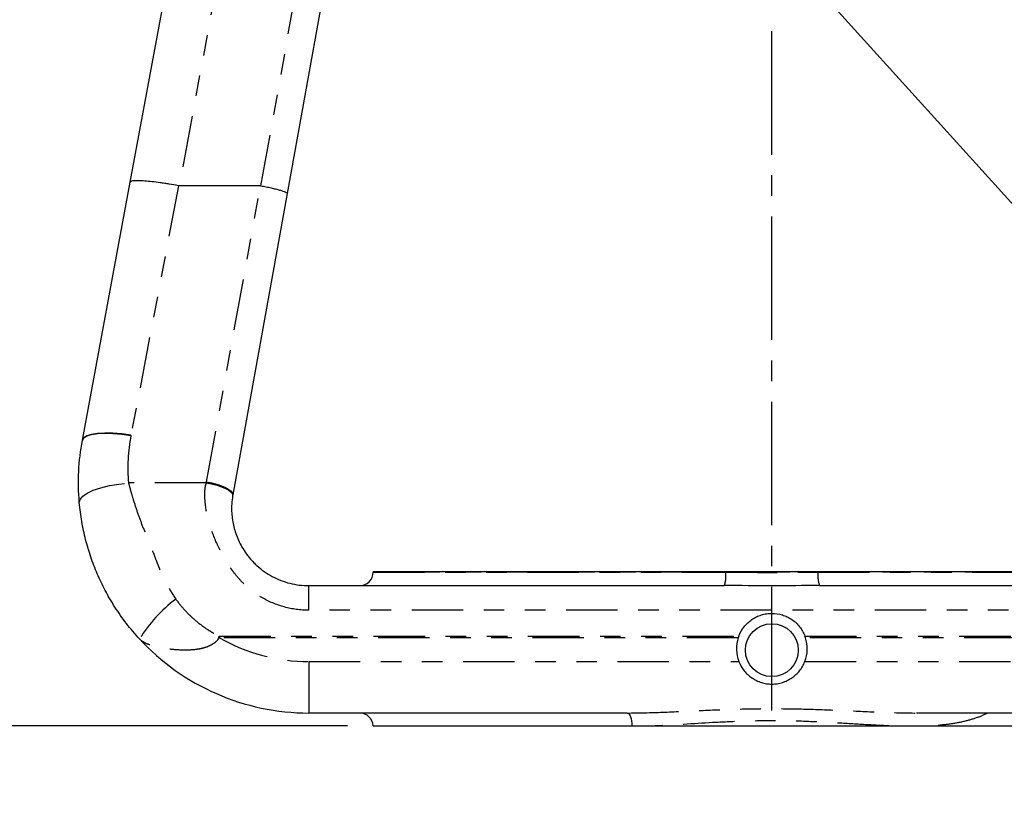
# Model space of a CAD drawing. Extents: x 1 to 67, y 0.5 to 43.4.
# Drawn here: x 8.5 to 13.3, y 10.2 to 14 of the extents above; entities that cross this region are included whole.
import ezdxf

# ---------------------------------------------------------------- set-up
doc = ezdxf.new("R2010")
doc.units = 0
doc.header["$MEASUREMENT"] = 0
for name, pattern in [('SLD-CENTER', [0.75, 0.6, -0.05, 0.05, -0.05]), ('SLD-CHAIN', [0.4, 0.25, -0.05, 0.05, -0.05]), ('SLD-PHANTOM', [0.5, 0.25, -0.05, 0.05, -0.05, 0.05, -0.05]), ('SLD-SOLID', [0])]:
    doc.linetypes.add(name, pattern=pattern)
doc.layers.get('0').update_dxf_attribs({"linetype": 'CONTINUOUS'})
for name, color, linetype in [('001-CENTER-LINE-RED', 1, 'SLD-CHAIN'), ('001-DIMENSIONS-GREEN', 5, 'SLD-SOLID'), ('001-TEXT', 7, 'SLD-SOLID')]:
    doc.layers.add(name, color=color, linetype=linetype)
doc.styles.add('SLDTEXTSTYLE0', font='GOTHIC.TTF', dxfattribs={"width": 0.913})
doc.styles.get("Standard").update_dxf_attribs({"font": 'GOTHIC.TTF'})
doc.dimstyles.new('SLDDIMSTYLE0', dxfattribs={"dimtxt": 0.458333, "dimasz": 0.312, "dimexe": 0, "dimexo": 0.0625, "dimgap": 0.114583, "dimtad": 0, "dimtih": 1, "dimtoh": 1, "dimdec": 3, "dimzin": 12, "dimtxsty": 'SLDTEXTSTYLE0', "dimsah": 1, "dimcen": 0.09, "dimazin": 3, "dimtfac": 1, "dimtdec": 3, "dimtofl": 0, "dimtmove": 0, "dimatfit": 3, "dimtolj": 1, "dimtzin": 12})
doc.dimstyles.new('SLDDIMSTYLE1', dxfattribs={"dimtxt": 0.312, "dimasz": 0.312, "dimexe": 0, "dimexo": 0.0625, "dimgap": 0.078, "dimtad": 0, "dimtih": 1, "dimtoh": 1, "dimdec": 0, "dimzin": 0, "dimtxsty": 'STANDARD', "dimsah": 1, "dimcen": 0.09, "dimazin": 3, "dimtfac": 1, "dimtdec": 0, "dimtofl": 0, "dimtmove": 0, "dimatfit": 3, "dimtolj": 1, "dimtzin": 0})

# ---------------------------------------------------------------- blocks, each defined once
blk = doc.blocks.new('*D17')
at = {"layer": '001-DIMENSIONS-GREEN'}
for p, q in [((8.9995, 19.3393), (3.2507, 19.3393)), ((3.5007, 19.3393), (3.5007, 15.6921)), ((3.5007, 10.5893), (3.5007, 14.2364)), ((10.062, 10.5893), (3.2507, 10.5893))]:
    blk.add_line(p, q, dxfattribs=at)
for points in [[(3.5007, 19.3393), (3.4487, 19.0273), (3.5527, 19.0273)], [(3.5007, 10.5893), (3.5527, 10.9013), (3.4487, 10.9013)]]:
    blk.add_solid(points, dxfattribs=at)
at = {"layer": '001-DIMENSIONS-GREEN', "char_height": 0.45833, "attachment_point": 1, "style": 'SLDTEXTSTYLE0'}
for s, insert in [('8 3/4"', (2.6802, 15.5497)), ('[222]', (2.8093, 14.8219))]:
    blk.add_mtext(s, dxfattribs=dict(at, insert=insert))

msp = doc.modelspace()

# ---------------------------------------------------------------- linework, layer by layer
at = {"color": 7, "linetype": 'SLD-SOLID'}
for p, q in [((9.0074, 13.2322), (9.3452, 15.0544)), ((10.0951, 14.9852), (9.7693, 13.177)), ((8.7747, 11.9773), (9.0074, 13.2322)), ((9.6405, 13.2138), (9.245, 13.2138)), ((9.7693, 13.177), (9.5055, 11.7122)), ((10.1871, 11.3393), (14.062, 11.3393)), ((10.187, 11.3363), (10.187, 11.3358)), ((9.8745, 11.2708), (11.8931, 11.2708)), ((12.3559, 11.2708), (14.3745, 11.2708)), ((11.4214, 10.6518), (9.8745, 10.6518)), ((14.3745, 10.6518), (12.8276, 10.6518)), ((10.187, 10.5893), (11.4442, 10.5893)), ((11.5568, 10.5893), (12.6922, 10.5893)), ((12.8994, 10.5893), (14.062, 10.5893))]:
    msp.add_line(p, q, dxfattribs=at)
at = {"color": 7, "linetype": 'SLD-PHANTOM'}
for p, q in [((9.5812, 15.0273), (9.245, 13.2138)), ((9.6422, 13.2136), (9.9671, 15.0173)), ((9.2418, 13.214), (9.0107, 12.0013)), ((9.3775, 11.7754), (9.6405, 13.2138)), ((9.3765, 11.7698), (8.9987, 11.7698)), ((14.062, 11.3363), (10.187, 11.3363)), ((10.187, 11.3358), (11.9006, 11.3358)), ((12.3484, 11.3358), (14.062, 11.3358)), ((9.8745, 11.1513), (9.8745, 11.2708)), ((14.3745, 11.1513), (9.8745, 11.1513)), ((9.4395, 11.026), (11.9641, 11.026)), ((11.9612, 11.0177), (9.4408, 11.0177)), ((12.2849, 11.026), (14.8095, 11.026)), ((14.8083, 11.0177), (12.2879, 11.0177)), ((9.8745, 10.9018), (9.8745, 10.6518)), ((9.8745, 10.9018), (11.9644, 10.9018)), ((12.2846, 10.9018), (14.3745, 10.9018))]:
    msp.add_line(p, q, dxfattribs=at)
at = {"color": 7, "linetype": 'SLD-PHANTOM', "flags": 128}
for points in [[(9.0107, 12.0013), (8.9661, 12.0077), (8.9231, 12.0114), (8.8833, 12.0123), (8.848, 12.0104), (8.8186, 12.0058), (8.7961, 11.9985), (8.7813, 11.9889), (8.7747, 11.9773)], [(8.7747, 11.9768), (8.7812, 11.9884), (8.796, 11.998), (8.8185, 12.0052), (8.8479, 12.0098), (8.8832, 12.0117), (8.923, 12.0107), (8.966, 12.0069), (9.0106, 12.0004)], [(8.7596, 11.675), (8.7631, 11.69), (8.776, 11.7053), (8.7977, 11.7201), (8.8274, 11.734), (8.8639, 11.7464), (8.9057, 11.7567), (8.9513, 11.7646), (8.9987, 11.7698)], [(9.3765, 11.7698), (9.4024, 11.765), (9.4272, 11.7588), (9.4499, 11.7514), (9.4696, 11.7431), (9.4855, 11.7342), (9.4969, 11.7252), (9.5034, 11.7163), (9.5047, 11.708)], [(9.3775, 11.7754), (9.4034, 11.7704), (9.4282, 11.7639), (9.4509, 11.7562), (9.4706, 11.7477), (9.4864, 11.7387), (9.4978, 11.7295), (9.5042, 11.7206), (9.5055, 11.7122)], [(9.4356, 11.0112), (9.4361, 11.0131), (9.4366, 11.0149), (9.4371, 11.0168), (9.4376, 11.0186), (9.4381, 11.0205), (9.4385, 11.0223), (9.439, 11.0242), (9.4395, 11.026)], [(11.4214, 10.6518), (11.4257, 10.6506), (11.4299, 10.647), (11.4338, 10.6413), (11.4372, 10.6336), (11.4401, 10.6242), (11.4422, 10.6134), (11.4436, 10.6016), (11.4442, 10.5893)]]:
    msp.add_lwpolyline(points, dxfattribs=at)
at = {"color": 7, "linetype": 'SLD-SOLID'}
msp.add_circle((12.1245, 10.9573), 0.1285, dxfattribs=at)
for centre, radius, start, end in [((10.312, 11.3363), 0.125, 178.6248, 180), ((10.122, 11.3358), 0.065, 270, 0), ((9.8745, 11.7708), 1.119, 222.691, 270), ((12.1245, 10.9643), 0.1719, 161.8675, 201.3237), ((12.1245, 10.9643), 0.1719, 338.6763, 18.1325), ((10.122, 10.5868), 0.065, 2.2042, 90)]:
    msp.add_arc(centre, radius, start, end, dxfattribs=at)
at = {"color": 7, "linetype": 'SLD-PHANTOM'}
for centre, radius, start, end in [((11.7544, 11.3197), 0.1471, 340.561, 6.2558), ((12.4947, 11.3197), 0.1471, 173.7442, 199.439), ((9.6677, 10.6283), 0.7254, 127.2642, 148.0678), ((9.8745, 11.7708), 0.869, 240.0572, 270)]:
    msp.add_arc(centre, radius, start, end, dxfattribs=at)
at = {"color": 7, "linetype": 'SLD-SOLID'}
for points, knots in [([(9.2418, 13.214), (9.2265, 13.2168), (9.2114, 13.2194), (9.1892, 13.223), (9.1818, 13.2242), (9.1673, 13.2264), (9.16, 13.2274), (9.1389, 13.2303), (9.1256, 13.232), (9.1003, 13.2348), (9.0883, 13.236), (9.0668, 13.2377), (9.0571, 13.2382), (9.0442, 13.2385), (9.0402, 13.2386), (9.0329, 13.2385), (9.0295, 13.2384), (9.0206, 13.2378), (9.0159, 13.2371), (9.0111, 13.2355), (9.0098, 13.235), (9.0081, 13.2337), (9.0075, 13.2329), (9.0074, 13.2322)], [0, 0, 0, 0, 0.125, 0.125, 0.1875, 0.1875, 0.25, 0.25, 0.375, 0.375, 0.5, 0.5, 0.625, 0.625, 0.6875, 0.6875, 0.75, 0.75, 0.875, 0.875, 0.9375, 0.9375, 1, 1, 1, 1]), ([(9.6422, 13.2136), (9.6507, 13.2121), (9.6591, 13.2105), (9.6755, 13.2072), (9.6837, 13.2055), (9.6993, 13.202), (9.7066, 13.2002), (9.7205, 13.1967), (9.7271, 13.195), (9.7388, 13.1916), (9.7441, 13.19), (9.7533, 13.1868), (9.7572, 13.1853), (9.7634, 13.1825), (9.7658, 13.1812), (9.768, 13.1795), (9.7686, 13.1789), (9.7693, 13.1779), (9.7694, 13.1774), (9.7693, 13.177)], [0, 0, 0, 0, 0.125, 0.125, 0.25, 0.25, 0.375, 0.375, 0.5, 0.5, 0.625, 0.625, 0.75, 0.75, 0.875, 0.875, 0.9375, 0.9375, 1, 1, 1, 1]), ([(8.7596, 11.675), (8.7553, 11.7255), (8.7544, 11.7759), (8.7594, 11.8765), (8.7653, 11.9267), (8.7747, 11.9768)], [0, 0, 0, 0, 0.5, 0.5, 1, 1, 1, 1]), ([(9.052, 11.012), (9.0296, 11.0363), (9.0084, 11.0614), (8.9687, 11.113), (8.9501, 11.1394), (8.9242, 11.1798), (8.9159, 11.1933), (8.9002, 11.2202), (8.8927, 11.2336), (8.8714, 11.2739), (8.8586, 11.3008), (8.8352, 11.355), (8.8247, 11.3824), (8.8058, 11.4379), (8.7975, 11.4659), (8.7829, 11.5229), (8.7767, 11.5519), (8.7665, 11.6118), (8.7624, 11.6427), (8.7596, 11.675)], [0, 0, 0, 0, 0.125, 0.125, 0.25, 0.25, 0.3125, 0.3125, 0.375, 0.375, 0.5, 0.5, 0.625, 0.625, 0.75, 0.75, 0.875, 0.875, 1, 1, 1, 1]), ([(9.5047, 11.708), (9.5023, 11.6938), (9.501, 11.6808), (9.4994, 11.6559), (9.4993, 11.644), (9.5002, 11.6207), (9.5011, 11.6093), (9.504, 11.5869), (9.5059, 11.5759), (9.5132, 11.5431), (9.5199, 11.5215), (9.5339, 11.4885), (9.5392, 11.4774), (9.5514, 11.455), (9.5582, 11.4438), (9.5736, 11.4216), (9.5821, 11.4105), (9.5964, 11.3941), (9.6014, 11.3887), (9.6118, 11.378), (9.6172, 11.3729), (9.6338, 11.3578), (9.6456, 11.3484), (9.6704, 11.3308), (9.6835, 11.3227), (9.7242, 11.3008), (9.7527, 11.2897), (9.7978, 11.2784), (9.813, 11.2755), (9.8436, 11.2717), (9.859, 11.2708), (9.8745, 11.2708)], [0, 0, 0, 0, 0.0625, 0.0625, 0.125, 0.125, 0.1875, 0.1875, 0.25, 0.25, 0.375, 0.375, 0.4375, 0.4375, 0.5, 0.5, 0.5625, 0.5625, 0.59375, 0.59375, 0.625, 0.625, 0.6875, 0.6875, 0.75, 0.75, 0.875, 0.875, 0.9375, 0.9375, 1, 1, 1, 1]), ([(12.3559, 11.2708), (12.2788, 11.2708), (12.2016, 11.2704), (12.0473, 11.2704), (11.9702, 11.2708), (11.8931, 11.2708)], [0, 0, 0, 0, 0.5, 0.5, 1, 1, 1, 1]), ([(11.9641, 11.026), (11.9704, 11.0422), (11.9789, 11.0571), (11.9949, 11.0775), (12.0008, 11.0839), (12.0134, 11.0956), (12.0201, 11.101), (12.0343, 11.1108), (12.0418, 11.1152), (12.0573, 11.1227), (12.0653, 11.1258), (12.0817, 11.1309), (12.0902, 11.1329), (12.1073, 11.1355), (12.1159, 11.1361), (12.1416, 11.1361), (12.159, 11.1335), (12.1836, 11.1259), (12.1916, 11.1227), (12.2072, 11.1152), (12.2147, 11.1108), (12.2289, 11.1011), (12.2356, 11.0957), (12.2482, 11.084), (12.2541, 11.0775), (12.2647, 11.064), (12.2695, 11.0569), (12.2781, 11.042), (12.2818, 11.0341), (12.2849, 11.026)], [0, 0, 0, 0, 0.125, 0.125, 0.1875, 0.1875, 0.25, 0.25, 0.3125, 0.3125, 0.375, 0.375, 0.4375, 0.4375, 0.5, 0.5, 0.625, 0.625, 0.6875, 0.6875, 0.75, 0.75, 0.8125, 0.8125, 0.875, 0.875, 0.9375, 0.9375, 1, 1, 1, 1]), ([(11.9644, 10.9018), (11.9708, 10.8854), (11.9794, 10.8706), (11.9955, 10.8504), (12.0014, 10.8441), (12.0138, 10.8325), (12.0204, 10.8272), (12.0345, 10.8176), (12.042, 10.8133), (12.0573, 10.8058), (12.0652, 10.8027), (12.0816, 10.7976), (12.0901, 10.7956), (12.1071, 10.793), (12.1157, 10.7924), (12.1329, 10.7924), (12.1417, 10.793), (12.1588, 10.7956), (12.1672, 10.7975), (12.1836, 10.8026), (12.1916, 10.8058), (12.207, 10.8132), (12.2144, 10.8175), (12.2354, 10.8318), (12.2482, 10.8437), (12.2641, 10.8636), (12.2689, 10.8707), (12.2776, 10.8857), (12.2814, 10.8936), (12.2846, 10.9018)], [0, 0, 0, 0, 0.125, 0.125, 0.1875, 0.1875, 0.25, 0.25, 0.3125, 0.3125, 0.375, 0.375, 0.4375, 0.4375, 0.5, 0.5, 0.5625, 0.5625, 0.625, 0.625, 0.6875, 0.6875, 0.75, 0.75, 0.875, 0.875, 0.9375, 0.9375, 1, 1, 1, 1]), ([(12.6922, 10.5893), (12.7275, 10.5893), (12.7624, 10.5893), (12.8314, 10.5893), (12.8656, 10.5893), (12.8994, 10.5893)], [0, 0, 0, 0, 0.5, 0.5, 1, 1, 1, 1])]:
    msp.add_open_spline(points, degree=3, knots=knots, dxfattribs=at)
for points in [[(9.245, 13.2138), (9.2439, 13.2138), (9.2429, 13.2138), (9.2418, 13.214)], [(9.6405, 13.2138), (9.6411, 13.2138), (9.6417, 13.2137), (9.6422, 13.2136)], [(8.7747, 11.9773), (8.7747, 11.9771), (8.7747, 11.977), (8.7747, 11.9768)], [(9.5055, 11.7122), (9.5052, 11.7108), (9.505, 11.7094), (9.5047, 11.708)], [(11.9641, 11.026), (11.9631, 11.0233), (11.9621, 11.0205), (11.9612, 11.0177)], [(12.2879, 11.0177), (12.2869, 11.0205), (12.286, 11.0233), (12.2849, 11.026)], [(11.4442, 10.5893), (11.4813, 10.5893), (11.5189, 10.5893), (11.5568, 10.5893)]]:
    msp.add_open_spline(points, degree=3, dxfattribs=at)
at = {"color": 7, "linetype": 'SLD-PHANTOM'}
for points in [[(9.0106, 12.0004), (8.9958, 11.9237), (8.9919, 11.8468), (8.9987, 11.7698)], [(9.0106, 12.0004), (9.0106, 12.0007), (9.0107, 12.001), (9.0107, 12.0013)], [(9.3765, 11.7698), (9.3768, 11.7717), (9.3772, 11.7735), (9.3775, 11.7754)]]:
    msp.add_open_spline(points, degree=3, dxfattribs=at)
for points, knots in [([(8.9987, 11.7698), (8.9991, 11.7681), (8.9995, 11.7664), (9.0004, 11.7631), (9.0008, 11.7615), (9.002, 11.7567), (9.0029, 11.7535), (9.0054, 11.7441), (9.0072, 11.738), (9.0123, 11.7198), (9.0158, 11.7081), (9.0263, 11.6735), (9.0335, 11.651), (9.049, 11.6064), (9.0571, 11.5842), (9.0744, 11.5398), (9.0835, 11.5175), (9.1021, 11.4721), (9.1118, 11.449), (9.1256, 11.413), (9.1301, 11.4006), (9.1397, 11.376), (9.1446, 11.3637), (9.1603, 11.3266), (9.1718, 11.3019), (9.1977, 11.2531), (9.2123, 11.2289), (9.2284, 11.2057)], [0, 0, 0, 0, 0.007812, 0.007812, 0.015625, 0.015625, 0.03125, 0.03125, 0.0625, 0.0625, 0.125, 0.125, 0.25, 0.25, 0.375, 0.375, 0.5, 0.5, 0.625, 0.625, 0.6875, 0.6875, 0.75, 0.75, 0.875, 0.875, 1, 1, 1, 1]), ([(9.8745, 11.1513), (9.8342, 11.1513), (9.7946, 11.1565), (9.7168, 11.1776), (9.6802, 11.193), (9.6288, 11.2233), (9.6122, 11.2347), (9.5809, 11.2592), (9.5662, 11.2724), (9.5387, 11.3003), (9.5258, 11.315), (9.5078, 11.338), (9.502, 11.3459), (9.4909, 11.3616), (9.4857, 11.3696), (9.4705, 11.3935), (9.4615, 11.4097), (9.4444, 11.4419), (9.4363, 11.4579), (9.414, 11.5061), (9.4018, 11.5377), (9.3829, 11.601), (9.376, 11.6328), (9.3704, 11.6822), (9.3694, 11.699), (9.3696, 11.7248), (9.37, 11.7335), (9.3715, 11.747), (9.3722, 11.7515), (9.3739, 11.7606), (9.3751, 11.7652), (9.3765, 11.7698)], [0, 0, 0, 0, 0.125, 0.125, 0.25, 0.25, 0.3125, 0.3125, 0.375, 0.375, 0.4375, 0.4375, 0.46875, 0.46875, 0.5, 0.5, 0.5625, 0.5625, 0.625, 0.625, 0.75, 0.75, 0.875, 0.875, 0.9375, 0.9375, 0.96875, 0.96875, 0.984375, 0.984375, 1, 1, 1, 1]), ([(11.9006, 11.3358), (11.9751, 11.3358), (12.0497, 11.3353), (12.1617, 11.3353), (12.199, 11.3354), (12.2738, 11.3356), (12.3112, 11.3358), (12.3484, 11.3358)], [0, 0, 0, 0, 0.5, 0.5, 0.75, 0.75, 1, 1, 1, 1]), ([(9.2284, 11.2057), (9.2418, 11.1864), (9.2565, 11.1684), (9.288, 11.1343), (9.3047, 11.1182), (9.3401, 11.088), (9.3588, 11.0737), (9.388, 11.0541), (9.398, 11.0478), (9.4132, 11.039), (9.4183, 11.0361), (9.4261, 11.032), (9.4287, 11.0307), (9.4327, 11.0288), (9.4341, 11.0281), (9.4368, 11.027), (9.4381, 11.0264), (9.4395, 11.026)], [0, 0, 0, 0, 0.25, 0.25, 0.5, 0.5, 0.75, 0.75, 0.875, 0.875, 0.9375, 0.9375, 0.96875, 0.96875, 0.984375, 0.984375, 1, 1, 1, 1]), ([(9.4356, 11.0112), (9.429, 11.0029), (9.4213, 10.9959), (9.4086, 10.987), (9.4041, 10.9842), (9.395, 10.9794), (9.3904, 10.9772), (9.3763, 10.9713), (9.3666, 10.9683), (9.3469, 10.9635), (9.337, 10.9618), (9.3076, 10.9579), (9.2881, 10.9571), (9.2495, 10.9575), (9.2308, 10.9586), (9.1949, 10.9621), (9.1776, 10.9644), (9.1449, 10.9703), (9.1294, 10.9739), (9.1016, 10.9823), (9.0891, 10.9871), (9.0676, 10.9984), (9.0587, 11.0047), (9.052, 11.012)], [0, 0, 0, 0, 0.0625, 0.0625, 0.09375, 0.09375, 0.125, 0.125, 0.1875, 0.1875, 0.25, 0.25, 0.375, 0.375, 0.5, 0.5, 0.625, 0.625, 0.75, 0.75, 0.875, 0.875, 1, 1, 1, 1]), ([(9.4356, 11.0112), (9.4372, 11.0132), (9.4388, 11.0152), (9.4404, 11.0172), (9.4405, 11.0174), (9.4406, 11.0176), (9.4408, 11.0177)], [0, 0, 0, 0, 0.0001954044, 0.0001954044, 0.0001954044, 0.0002120753, 0.0002120753, 0.0002120753, 0.0002120753]), ([(9.4395, 11.026), (9.4399, 11.0235), (9.4403, 11.0209), (9.4407, 11.0184), (9.4407, 11.0182), (9.4407, 11.018), (9.4408, 11.0177)], [0, 0, 0, 0, 0.0001953828, 0.0001953828, 0.0001953828, 0.0002120542, 0.0002120542, 0.0002120542, 0.0002120542]), ([(11.4214, 10.6518), (11.4787, 10.6518), (11.5363, 10.6535), (11.6522, 10.658), (11.7105, 10.6609), (11.8277, 10.6662), (11.8867, 10.6687), (12.0053, 10.6722), (12.0651, 10.6732), (12.1841, 10.6731), (12.2434, 10.6722), (12.3615, 10.6688), (12.4203, 10.6663), (12.5376, 10.6609), (12.5961, 10.6581), (12.7126, 10.6535), (12.7704, 10.6518), (12.8276, 10.6518)], [0, 0, 0, 0, 0.125, 0.125, 0.25, 0.25, 0.375, 0.375, 0.5, 0.5, 0.625, 0.625, 0.75, 0.75, 0.875, 0.875, 1, 1, 1, 1]), ([(13.1739, 10.6518), (13.1532, 10.6412), (13.1316, 10.6324), (13.0875, 10.6178), (13.065, 10.6119), (13.019, 10.6022), (12.9956, 10.5985), (12.9479, 10.5927), (12.9237, 10.5906), (12.8994, 10.5893)], [0, 0, 0, 0, 0.25, 0.25, 0.5, 0.5, 0.75, 0.75, 1, 1, 1, 1]), ([(12.6922, 10.5893), (12.6461, 10.5911), (12.5992, 10.5938), (12.5055, 10.5994), (12.4584, 10.6023), (12.3639, 10.6075), (12.3164, 10.6098), (12.221, 10.6129), (12.173, 10.6137), (12.0767, 10.6137), (12.0281, 10.6129), (11.9318, 10.6097), (11.8841, 10.6075), (11.742, 10.5997), (11.6488, 10.5929), (11.5568, 10.5893)], [0, 0, 0, 0, 0.125, 0.125, 0.25, 0.25, 0.375, 0.375, 0.5, 0.5, 0.625, 0.625, 0.75, 0.75, 1, 1, 1, 1])]:
    msp.add_open_spline(points, degree=3, knots=knots, dxfattribs=at)
at = {"layer": '001-CENTER-LINE-RED', "linetype": 'SLD-CENTER'}
msp.add_line((12.1245, 10.6647), (12.1245, 36.2131), dxfattribs=at)

# ---------------------------------------------------------------- dimensions: what is measured, and where the dimension line sits
at = {"layer": '001-DIMENSIONS-GREEN'}
dim = msp.add_linear_dim(base=(3.5007, 19.3393), p1=(10.187, 10.5893), p2=(9.1245, 19.3393), angle=90, text='<>\\P[222]', dimstyle='SLDDIMSTYLE0', dxfattribs=at)
dim.commit()
dim.dimension.update_dxf_attribs({"geometry": '*D17', "text_midpoint": (3.5007, 14.9643), "dimtype": 160})

# ---------------------------------------------------------------- leaders
at = {"layer": '001-TEXT'}
msp.add_leader([(12.0537, 14.4995), (15.9275, 10.2033), (16.4275, 10.2033)], dimstyle='SLDDIMSTYLE1', dxfattribs=at)

doc.saveas('drawing.dxf')
